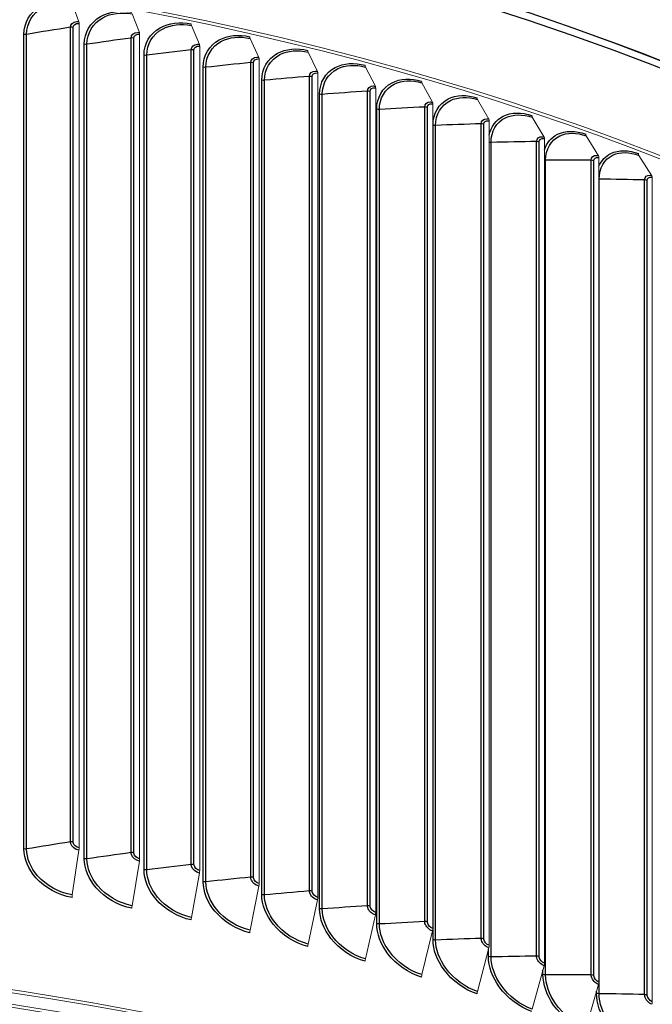
# Model space of a CAD drawing. Units: inches. Extents: x -48.4 to 34.4, y -12.5 to 35.4.
# Drawn here: x -26.3 to -23.1, y 26.2 to 31.1 of the extents above; entities that cross this region are included whole.
import ezdxf

# ---------------------------------------------------------------- set-up
doc = ezdxf.new("R2010")
doc.units = ezdxf.units.IN
doc.header["$MEASUREMENT"] = 0
doc.layers.add('Visible (ANSI)', color=7, linetype='Continuous', lineweight=5)
doc.layers.add('Visible Narrow (ANSI)', color=7, linetype='Continuous')

msp = doc.modelspace()

# ---------------------------------------------------------------- linework, layer by layer
at = {"layer": 'Visible (ANSI)'}
for p, q in [((-26.013, 31.10782), (-26.04624, 31.20092)), ((-25.70923, 31.05343), (-25.74584, 31.14714)), ((-26.01198, 31.09923), (-26.01198, 26.96776)), ((-25.40841, 30.99382), (-25.44835, 31.08819)), ((-25.7081, 31.04483), (-25.7081, 26.91336)), ((-25.11081, 30.92904), (-25.15406, 31.02412)), ((-25.40717, 30.9852), (-25.40717, 26.85372)), ((-24.81671, 30.85914), (-24.86323, 30.955)), ((-25.10948, 30.92039), (-25.10948, 26.78892)), ((-24.81527, 30.85046), (-24.81527, 26.71899)), ((-24.52636, 30.78418), (-24.5761, 30.88088)), ((-24.24003, 30.70425), (-24.29296, 30.80183)), ((-24.52483, 30.77549), (-24.52483, 26.64401)), ((-24.2384, 30.69552), (-24.2384, 26.56405)), ((-23.95798, 30.61939), (-24.01403, 30.71792)), ((-23.95625, 30.61064), (-23.95625, 26.47917)), ((-23.68045, 30.52971), (-23.73959, 30.62922)), ((-23.67863, 30.52092), (-23.67863, 26.38945)), ((-23.4077, 30.43526), (-23.46986, 30.53583)), ((-23.40578, 30.42644), (-23.40578, 26.29497)), ((-23.13997, 30.33614), (-23.2051, 30.43781)), ((-23.13796, 30.32729), (-23.13796, 26.19582)), ((-26.013, 26.95514), (-26.04624, 26.73139)), ((-25.70923, 26.90076), (-25.74584, 26.67761)), ((-25.40841, 26.84115), (-25.44835, 26.61866)), ((-25.11081, 26.77636), (-25.15406, 26.5546)), ((-24.81671, 26.70646), (-24.86323, 26.48547)), ((-24.52636, 26.63151), (-24.5761, 26.41135)), ((-24.24003, 26.55157), (-24.29296, 26.3323)), ((-23.95798, 26.46672), (-24.01403, 26.24839)), ((-23.68045, 26.37703), (-23.73959, 26.1597)), ((-23.4077, 26.28258), (-23.46986, 26.0663))]:
    msp.add_line(p, q, dxfattribs=at)
for centre, major_axis, ratio, start_param, end_param in [((-29.00661, 25.9034), (10.5, 0), 0.5773503, 0.5258634, 2.3561945), ((-29.00661, 25.4045), (-10.53091, 0), 0.5773503, 3.4125568, 6.00625), ((-29.00661, 25.4045), (-10.50591, 0), 0.5773503, 3.5029733, 5.9387816), ((-26.01903, 31.08538), (0.00418, 0.02465), 0.2301233, 5.3475074, 5.8936246), ((-25.44112, 31.1104), (-0.00509, -0.02448), 0.2765998, 5.3568779, 5.9029952), ((-25.71586, 31.03111), (0.00463, 0.02457), 0.2534752, 5.3519484, 5.8980656), ((-25.41564, 30.97162), (0.00509, 0.02448), 0.2765998, 5.3568779, 5.9029952), ((-25.14623, 31.0462), (-0.00555, -0.02438), 0.2994764, 5.3623096, 5.9084268), ((-24.8548, 30.97693), (-0.00601, -0.02427), 0.3220845, 5.3682584, 5.9143757), ((-25.11865, 30.90696), (0.00555, 0.02438), 0.2994764, 5.3623096, 5.9084268), ((-24.82514, 30.8372), (0.00601, 0.02427), 0.3220845, 5.3682584, 5.9143757), ((-24.56709, 30.90266), (-0.00648, -0.02414), 0.3444038, 5.3747412, 5.9208584), ((-24.28337, 30.82345), (-0.00696, -0.02401), 0.3664144, 5.3817759, 5.9278931), ((-24.53537, 30.7624), (0.00649, 0.02415), 0.3444038, 5.3747412, 5.9208584), ((-24.24962, 30.68262), (0.00696, 0.02401), 0.3664144, 5.3817759, 5.9278931), ((-24.00388, 30.73937), (-0.00744, -0.02387), 0.3880963, 5.3893824, 5.9354996), ((-23.96813, 30.59794), (0.00744, 0.02387), 0.3880963, 5.3893824, 5.9354996), ((-23.72887, 30.6505), (-0.00793, -0.02371), 0.4094303, 5.3975822, 5.9436994), ((-23.69116, 30.50843), (0.00793, 0.02371), 0.4094303, 5.3975822, 5.9436994), ((-23.4586, 30.55691), (-0.00843, -0.02354), 0.4303973, 5.4063985, 5.9525157), ((-23.1933, 30.45869), (-0.00893, -0.02335), 0.4509783, 5.4158563, 5.9619735), ((-23.41896, 30.41417), (0.00843, 0.02354), 0.4303973, 5.4063985, 5.9525157), ((-23.15177, 30.31526), (0.00893, 0.02335), 0.4509783, 5.4158563, 5.9619735), ((-29.00661, 20.39204), (-10.375, 0), 0.5773503, 2.5240622, 7.0879984), ((-29.00661, 20.39204), (-10.35, 0), 0.5773503, 2.5240622, 7.0816398), ((-26.01903, 26.95391), (-0.00418, -0.02465), 0.2301233, 1.6597975, 2.2059147), ((-25.71586, 26.89963), (-0.00463, -0.02457), 0.2534752, 1.6642385, 2.2103558), ((-25.41564, 26.84014), (-0.00509, -0.02448), 0.2765998, 1.669168, 2.2152853), ((-29.00661, 20.39204), (10.5, 0), 0.5773503, 5.4460647, 8.6393798), ((-29.00661, 20.39204), (10.475, 0), 0.5773503, 5.4525984, 8.6393798), ((-25.11865, 26.77549), (-0.00555, -0.02438), 0.2994764, 1.6745997, 2.2207169), ((-26.04022, 26.73263), (-0.00418, -0.02465), 0.2301233, 4.8013902, 5.3475074), ((-24.82514, 26.70573), (-0.00601, -0.02427), 0.3220845, 1.6805486, 2.2266658), ((-25.7392, 26.67873), (-0.00463, -0.02457), 0.2534752, 4.8058312, 5.3519484), ((-25.44112, 26.61966), (-0.00509, -0.02448), 0.2765998, 4.8107607, 5.3568779), ((-24.53537, 26.63093), (-0.00649, -0.02415), 0.3444038, 1.6870313, 2.2331485), ((-25.14623, 26.55547), (-0.00555, -0.02438), 0.2994764, 4.8161923, 5.3623096), ((-24.24962, 26.55115), (-0.00696, -0.02401), 0.3664144, 1.694066, 2.2401832), ((-24.8548, 26.4862), (-0.00601, -0.02427), 0.3220845, 4.8221412, 5.3682584), ((-23.96813, 26.46647), (-0.00744, -0.02387), 0.3880963, 1.7016725, 2.2477897), ((-24.56709, 26.41193), (-0.00648, -0.02414), 0.3444038, 4.8286239, 5.3747412), ((-23.69116, 26.37696), (-0.00793, -0.02371), 0.4094303, 1.7098723, 2.2559895), ((-24.28337, 26.33272), (-0.00696, -0.02401), 0.3664144, 4.8356586, 5.3817759), ((-23.41896, 26.2827), (-0.00843, -0.02354), 0.4303973, 1.7186886, 2.2648058), ((-24.00388, 26.24864), (-0.00744, -0.02387), 0.3880963, 4.8432652, 5.3893824), ((-23.15177, 26.18378), (-0.00893, -0.02335), 0.4509783, 1.7281464, 2.2742636)]:
    msp.add_ellipse(centre, major_axis=major_axis, ratio=ratio, start_param=start_param, end_param=end_param, dxfattribs=at)
at = {"layer": 'Visible Narrow (ANSI)'}
for p, q in [((-26.28827, 26.96198), (-26.28827, 31.04446)), ((-26.27477, 26.96206), (-26.27477, 31.04454)), ((-26.0548, 26.99728), (-26.0548, 31.07976)), ((-26.04116, 26.99718), (-26.04116, 31.07966)), ((-25.98583, 26.91236), (-25.98583, 30.99485)), ((-25.97233, 26.91221), (-25.97233, 30.99469)), ((-25.75064, 26.94361), (-25.75064, 31.02609)), ((-25.73701, 26.94328), (-25.73701, 31.02576)), ((-25.68611, 26.85754), (-25.68611, 30.94003)), ((-25.67262, 26.85716), (-25.67262, 30.93964)), ((-25.4494, 26.88471), (-25.4494, 30.96719)), ((-25.43579, 26.88414), (-25.43579, 30.96662)), ((-25.15135, 26.82063), (-25.15135, 30.90311)), ((-25.13777, 26.81983), (-25.13777, 30.90231)), ((-25.38936, 26.79757), (-25.38936, 30.88005)), ((-25.3759, 26.79695), (-25.3759, 30.87943)), ((-25.09585, 26.73249), (-25.09585, 30.81497)), ((-25.08243, 26.73164), (-25.08243, 30.81412)), ((-24.85675, 26.75143), (-24.85675, 30.83391)), ((-24.84322, 26.75039), (-24.84322, 30.83287)), ((-24.80585, 26.66237), (-24.80585, 30.74485)), ((-24.79248, 26.66128), (-24.79248, 30.74376)), ((-24.56588, 26.67716), (-24.56588, 30.75964)), ((-24.55241, 26.67589), (-24.55241, 30.75837)), ((-24.51962, 26.58726), (-24.51962, 30.66974)), ((-24.50631, 26.58595), (-24.50631, 30.66843)), ((-24.27898, 26.5979), (-24.27898, 30.68038)), ((-24.26559, 26.5964), (-24.26559, 30.67888)), ((-23.99633, 26.51372), (-23.99633, 30.5962)), ((-23.98302, 26.51198), (-23.98302, 30.59446)), ((-24.23741, 26.50724), (-24.23741, 30.58972)), ((-24.22417, 26.5057), (-24.22417, 30.58818)), ((-23.94632, 26.42061), (-23.94632, 30.50309)), ((-23.71817, 26.42469), (-23.71817, 30.50717)), ((-23.70495, 26.42272), (-23.70495, 30.5052)), ((-23.67301, 26.33075), (-23.67301, 30.41324)), ((-23.44475, 26.33089), (-23.44475, 30.41337)), ((-23.43164, 26.32869), (-23.43164, 30.41118)), ((-23.40448, 26.23621), (-23.40448, 30.3187)), ((-23.17631, 26.2324), (-23.17631, 30.31488)), ((-23.16332, 26.22998), (-23.16332, 30.31247)), ((-23.95947, 26.42238), (-23.95947, 26.46091)), ((-23.68606, 26.33275), (-23.68606, 26.35641)), ((-23.41742, 26.23844), (-23.41742, 26.24875))]:
    msp.add_line(p, q, dxfattribs=at)
for centre, major_axis, start_param, end_param in [((-29.00661, 25.90086), (-10.5, 0), 3.9744353, 5.4503427), ((-29.00661, 25.84184), (-10.53091, 0), 3.1634508, 6.2353135)]:
    msp.add_ellipse(centre, major_axis=major_axis, ratio=0.5773503, start_param=start_param, end_param=end_param, dxfattribs=at)
for points, knots in [([(-26.28827, 31.04446), (-26.28827, 31.10234), (-26.25745, 31.15501), (-26.20603, 31.18497), (-26.16249, 31.21033), (-26.10492, 31.21929), (-26.04727, 31.20951)], [1.5707963, 1.5707963, 1.5707963, 1.5707963, 2.4214278, 2.4214278, 2.4214278, 3.1415927, 3.1415927, 3.1415927, 3.1415927]), ([(-26.27477, 31.04454), (-26.27477, 31.10015), (-26.24472, 31.15064), (-26.19483, 31.17883), (-26.1538, 31.20201), (-26.10006, 31.21005), (-26.04624, 31.20092)], [1.5707963, 1.5707963, 1.5707963, 1.5707963, 2.4328197, 2.4328197, 2.4328197, 3.1415927, 3.1415927, 3.1415927, 3.1415927]), ([(-25.98583, 30.99485), (-25.98583, 31.05273), (-25.95528, 31.10487), (-25.9043, 31.13394), (-25.86115, 31.15855), (-25.80409, 31.16652), (-25.74696, 31.15575)], [1.5707963, 1.5707963, 1.5707963, 1.5707963, 2.4214278, 2.4214278, 2.4214278, 3.1415927, 3.1415927, 3.1415927, 3.1415927]), ([(-25.97233, 30.99469), (-25.97233, 31.0503), (-25.94254, 31.10027), (-25.89308, 31.1276), (-25.85241, 31.15008), (-25.79916, 31.15719), (-25.74584, 31.14714)], [1.5707963, 1.5707963, 1.5707963, 1.5707963, 2.4328197, 2.4328197, 2.4328197, 3.1415927, 3.1415927, 3.1415927, 3.1415927]), ([(-26.0548, 31.07976), (-26.0548, 31.09519), (-26.0412, 31.10764), (-26.0234, 31.10848), (-26.02001, 31.10864), (-26.01651, 31.10841), (-26.013, 31.10782)], [1.5707963, 1.5707963, 1.5707963, 1.5707963, 2.8900351, 2.8900351, 2.8900351, 3.1415927, 3.1415927, 3.1415927, 3.1415927]), ([(-26.04116, 31.07966), (-26.04116, 31.09144), (-26.02961, 31.10052), (-26.01569, 31.09966), (-26.01446, 31.09959), (-26.01322, 31.09944), (-26.01198, 31.09923)], [1.5707963, 1.5707963, 1.5707963, 1.5707963, 3.0140867, 3.0140867, 3.0140867, 3.1415927, 3.1415927, 3.1415927, 3.1415927]), ([(-25.68611, 30.94003), (-25.68611, 30.99791), (-25.65583, 31.04952), (-25.60536, 31.07772), (-25.56262, 31.10158), (-25.50613, 31.10857), (-25.44959, 31.09682)], [1.5707963, 1.5707963, 1.5707963, 1.5707963, 2.4214278, 2.4214278, 2.4214278, 3.1415927, 3.1415927, 3.1415927, 3.1415927]), ([(-25.67262, 30.93964), (-25.67262, 30.99525), (-25.64311, 31.04471), (-25.59413, 31.07119), (-25.55386, 31.09296), (-25.50113, 31.09916), (-25.44835, 31.08819)], [1.5707963, 1.5707963, 1.5707963, 1.5707963, 2.4328197, 2.4328197, 2.4328197, 3.1415927, 3.1415927, 3.1415927, 3.1415927]), ([(-25.75064, 31.02609), (-25.75064, 31.04153), (-25.73716, 31.05374), (-25.71953, 31.05427), (-25.71617, 31.05437), (-25.7127, 31.05409), (-25.70923, 31.05343)], [1.5707963, 1.5707963, 1.5707963, 1.5707963, 2.8900351, 2.8900351, 2.8900351, 3.1415927, 3.1415927, 3.1415927, 3.1415927]), ([(-25.73701, 31.02576), (-25.73701, 31.03754), (-25.72556, 31.04642), (-25.71177, 31.04532), (-25.71055, 31.04523), (-25.70933, 31.04506), (-25.7081, 31.04483)], [1.5707963, 1.5707963, 1.5707963, 1.5707963, 3.0140867, 3.0140867, 3.0140867, 3.1415927, 3.1415927, 3.1415927, 3.1415927]), ([(-25.38936, 30.88005), (-25.38936, 30.93793), (-25.3594, 30.98903), (-25.30946, 31.01635), (-25.26718, 31.03948), (-25.2113, 31.0455), (-25.1554, 31.03277)], [1.5707963, 1.5707963, 1.5707963, 1.5707963, 2.4214278, 2.4214278, 2.4214278, 3.1415927, 3.1415927, 3.1415927, 3.1415927]), ([(-25.4494, 30.96719), (-25.4494, 30.98263), (-25.43606, 30.99461), (-25.4186, 30.99484), (-25.41528, 30.99488), (-25.41184, 30.99454), (-25.40841, 30.99382)], [1.5707963, 1.5707963, 1.5707963, 1.5707963, 2.8900351, 2.8900351, 2.8900351, 3.1415927, 3.1415927, 3.1415927, 3.1415927]), ([(-25.3759, 30.87943), (-25.3759, 30.93504), (-25.34669, 30.98399), (-25.29824, 31.00963), (-25.2584, 31.03071), (-25.20625, 31.036), (-25.15406, 31.02412)], [1.5707963, 1.5707963, 1.5707963, 1.5707963, 2.4328197, 2.4328197, 2.4328197, 3.1415927, 3.1415927, 3.1415927, 3.1415927]), ([(-25.43579, 30.96662), (-25.43579, 30.97841), (-25.42446, 30.98709), (-25.41081, 30.98575), (-25.4096, 30.98564), (-25.40839, 30.98545), (-25.40717, 30.9852)], [1.5707963, 1.5707963, 1.5707963, 1.5707963, 3.0140867, 3.0140867, 3.0140867, 3.1415927, 3.1415927, 3.1415927, 3.1415927]), ([(-25.09585, 30.81497), (-25.09585, 30.87285), (-25.06623, 30.92343), (-25.01688, 30.9499), (-24.97509, 30.9723), (-24.91988, 30.97736), (-24.86466, 30.96367)], [1.5707963, 1.5707963, 1.5707963, 1.5707963, 2.4214278, 2.4214278, 2.4214278, 3.1415927, 3.1415927, 3.1415927, 3.1415927]), ([(-25.08243, 30.81412), (-25.08243, 30.86973), (-25.05356, 30.91818), (-25.00567, 30.94298), (-24.9663, 30.96338), (-24.91477, 30.96777), (-24.86323, 30.955)], [1.5707963, 1.5707963, 1.5707963, 1.5707963, 2.4328197, 2.4328197, 2.4328197, 3.1415927, 3.1415927, 3.1415927, 3.1415927]), ([(-25.15135, 30.90311), (-25.15135, 30.91855), (-25.13815, 30.9303), (-25.12089, 30.93023), (-25.1176, 30.93021), (-25.11421, 30.92981), (-25.11081, 30.92904)], [1.5707963, 1.5707963, 1.5707963, 1.5707963, 2.8900351, 2.8900351, 2.8900351, 3.1415927, 3.1415927, 3.1415927, 3.1415927]), ([(-25.13777, 30.90231), (-25.13777, 30.91409), (-25.12657, 30.92258), (-25.11307, 30.92101), (-25.11188, 30.92087), (-25.11068, 30.92066), (-25.10948, 30.92039)], [1.5707963, 1.5707963, 1.5707963, 1.5707963, 3.0140867, 3.0140867, 3.0140867, 3.1415927, 3.1415927, 3.1415927, 3.1415927]), ([(-24.80585, 30.74485), (-24.80585, 30.80273), (-24.7766, 30.8528), (-24.72787, 30.87842), (-24.68662, 30.90011), (-24.63213, 30.90421), (-24.57764, 30.88958)], [1.5707963, 1.5707963, 1.5707963, 1.5707963, 2.4214278, 2.4214278, 2.4214278, 3.1415927, 3.1415927, 3.1415927, 3.1415927]), ([(-24.79248, 30.74376), (-24.79248, 30.79937), (-24.76397, 30.84732), (-24.71669, 30.87131), (-24.67782, 30.89103), (-24.62696, 30.89454), (-24.5761, 30.88088)], [1.5707963, 1.5707963, 1.5707963, 1.5707963, 2.4328197, 2.4328197, 2.4328197, 3.1415927, 3.1415927, 3.1415927, 3.1415927]), ([(-24.85675, 30.83391), (-24.85675, 30.84934), (-24.84372, 30.86087), (-24.82667, 30.8605), (-24.82342, 30.86043), (-24.82006, 30.85997), (-24.81671, 30.85914)], [1.5707963, 1.5707963, 1.5707963, 1.5707963, 2.8900351, 2.8900351, 2.8900351, 3.1415927, 3.1415927, 3.1415927, 3.1415927]), ([(-24.84322, 30.83287), (-24.84322, 30.84465), (-24.83216, 30.85295), (-24.81883, 30.85115), (-24.81765, 30.85099), (-24.81646, 30.85076), (-24.81527, 30.85046)], [1.5707963, 1.5707963, 1.5707963, 1.5707963, 3.0140867, 3.0140867, 3.0140867, 3.1415927, 3.1415927, 3.1415927, 3.1415927]), ([(-24.51962, 30.66974), (-24.51962, 30.72762), (-24.49076, 30.77719), (-24.4427, 30.80197), (-24.40202, 30.82295), (-24.34829, 30.82612), (-24.29459, 30.81055)], [1.5707963, 1.5707963, 1.5707963, 1.5707963, 2.4214278, 2.4214278, 2.4214278, 3.1415927, 3.1415927, 3.1415927, 3.1415927]), ([(-24.50631, 30.66843), (-24.50631, 30.72404), (-24.47818, 30.7715), (-24.43156, 30.79467), (-24.39323, 30.81372), (-24.34308, 30.81636), (-24.29296, 30.80183)], [1.5707963, 1.5707963, 1.5707963, 1.5707963, 2.4328197, 2.4328197, 2.4328197, 3.1415927, 3.1415927, 3.1415927, 3.1415927]), ([(-24.56588, 30.75964), (-24.56588, 30.77508), (-24.55301, 30.78638), (-24.53619, 30.78572), (-24.53298, 30.78559), (-24.52967, 30.78507), (-24.52636, 30.78418)], [1.5707963, 1.5707963, 1.5707963, 1.5707963, 2.8900351, 2.8900351, 2.8900351, 3.1415927, 3.1415927, 3.1415927, 3.1415927]), ([(-24.55241, 30.75837), (-24.55241, 30.77016), (-24.54149, 30.77826), (-24.52833, 30.77623), (-24.52717, 30.77605), (-24.526, 30.7758), (-24.52483, 30.77549)], [1.5707963, 1.5707963, 1.5707963, 1.5707963, 3.0140867, 3.0140867, 3.0140867, 3.1415927, 3.1415927, 3.1415927, 3.1415927]), ([(-24.23741, 30.58972), (-24.23741, 30.6476), (-24.20896, 30.69668), (-24.16163, 30.72063), (-24.12155, 30.74092), (-24.06863, 30.74316), (-24.01576, 30.72667)], [1.5707963, 1.5707963, 1.5707963, 1.5707963, 2.4214278, 2.4214278, 2.4214278, 3.1415927, 3.1415927, 3.1415927, 3.1415927]), ([(-24.27898, 30.68038), (-24.27898, 30.69582), (-24.2663, 30.7069), (-24.24972, 30.70595), (-24.24656, 30.70577), (-24.2433, 30.70519), (-24.24003, 30.70425)], [1.5707963, 1.5707963, 1.5707963, 1.5707963, 2.8900351, 2.8900351, 2.8900351, 3.1415927, 3.1415927, 3.1415927, 3.1415927]), ([(-24.26559, 30.67888), (-24.26559, 30.69066), (-24.25482, 30.69858), (-24.24186, 30.69632), (-24.24071, 30.69612), (-24.23956, 30.69586), (-24.2384, 30.69552)], [1.5707963, 1.5707963, 1.5707963, 1.5707963, 3.0140867, 3.0140867, 3.0140867, 3.1415927, 3.1415927, 3.1415927, 3.1415927]), ([(-24.22417, 30.58818), (-24.22417, 30.64379), (-24.19645, 30.69077), (-24.15053, 30.71314), (-24.11277, 30.73153), (-24.06338, 30.73331), (-24.01403, 30.71792)], [1.5707963, 1.5707963, 1.5707963, 1.5707963, 2.4328197, 2.4328197, 2.4328197, 3.1415927, 3.1415927, 3.1415927, 3.1415927]), ([(-23.95613, 30.5386), (-23.94743, 30.5813), (-23.92208, 30.61599), (-23.88489, 30.63447), (-23.84546, 30.65407), (-23.7934, 30.65541), (-23.74141, 30.63801)], [1.7422957, 1.7422957, 1.7422957, 1.7422957, 2.4214278, 2.4214278, 2.4214278, 3.1415927, 3.1415927, 3.1415927, 3.1415927]), ([(-23.94632, 30.50309), (-23.94632, 30.5587), (-23.91904, 30.6052), (-23.87385, 30.62679), (-23.8367, 30.64453), (-23.78812, 30.64546), (-23.73959, 30.62922)], [1.5707963, 1.5707963, 1.5707963, 1.5707963, 2.4328197, 2.4328197, 2.4328197, 3.1415927, 3.1415927, 3.1415927, 3.1415927]), ([(-23.99633, 30.5962), (-23.99633, 30.61163), (-23.98384, 30.6225), (-23.96752, 30.62126), (-23.9644, 30.62103), (-23.96119, 30.6204), (-23.95798, 30.61939)], [1.5707963, 1.5707963, 1.5707963, 1.5707963, 2.8900351, 2.8900351, 2.8900351, 3.1415927, 3.1415927, 3.1415927, 3.1415927]), ([(-23.98302, 30.59446), (-23.98302, 30.60625), (-23.97242, 30.61398), (-23.95965, 30.6115), (-23.95852, 30.61128), (-23.95739, 30.61099), (-23.95625, 30.61064)], [1.5707963, 1.5707963, 1.5707963, 1.5707963, 3.0140867, 3.0140867, 3.0140867, 3.1415927, 3.1415927, 3.1415927, 3.1415927]), ([(-23.67843, 30.46569), (-23.66727, 30.50042), (-23.64436, 30.52814), (-23.61275, 30.54357), (-23.574, 30.56248), (-23.52285, 30.56293), (-23.47178, 30.54464)], [1.8340556, 1.8340556, 1.8340556, 1.8340556, 2.4214278, 2.4214278, 2.4214278, 3.1415927, 3.1415927, 3.1415927, 3.1415927]), ([(-23.67301, 30.41324), (-23.67301, 30.46884), (-23.64618, 30.51488), (-23.60178, 30.53569), (-23.56527, 30.5528), (-23.51753, 30.5529), (-23.46986, 30.53583)], [1.5707963, 1.5707963, 1.5707963, 1.5707963, 2.4328197, 2.4328197, 2.4328197, 3.1415927, 3.1415927, 3.1415927, 3.1415927]), ([(-23.71817, 30.50717), (-23.71817, 30.5226), (-23.70588, 30.53325), (-23.68983, 30.53174), (-23.68677, 30.53145), (-23.68361, 30.53076), (-23.68045, 30.52971)], [1.5707963, 1.5707963, 1.5707963, 1.5707963, 2.8900351, 2.8900351, 2.8900351, 3.1415927, 3.1415927, 3.1415927, 3.1415927]), ([(-23.70495, 30.5052), (-23.70495, 30.51699), (-23.69453, 30.52454), (-23.68197, 30.52184), (-23.68086, 30.5216), (-23.67975, 30.52129), (-23.67863, 30.52092)], [1.5707963, 1.5707963, 1.5707963, 1.5707963, 3.0140867, 3.0140867, 3.0140867, 3.1415927, 3.1415927, 3.1415927, 3.1415927]), ([(-23.40554, 30.38324), (-23.39351, 30.4121), (-23.37279, 30.43488), (-23.34545, 30.448), (-23.30741, 30.46625), (-23.25721, 30.46582), (-23.20711, 30.44666)], [1.9038523, 1.9038523, 1.9038523, 1.9038523, 2.4214278, 2.4214278, 2.4214278, 3.1415927, 3.1415927, 3.1415927, 3.1415927]), ([(-23.40448, 30.3187), (-23.40448, 30.3743), (-23.37814, 30.41988), (-23.33455, 30.43993), (-23.29871, 30.45641), (-23.25186, 30.45569), (-23.2051, 30.43781)], [1.5707963, 1.5707963, 1.5707963, 1.5707963, 2.4328197, 2.4328197, 2.4328197, 3.1415927, 3.1415927, 3.1415927, 3.1415927]), ([(-23.44475, 30.41337), (-23.44475, 30.4288), (-23.43268, 30.43924), (-23.41691, 30.43745), (-23.41391, 30.43711), (-23.4108, 30.43637), (-23.4077, 30.43526)], [1.5707963, 1.5707963, 1.5707963, 1.5707963, 2.8900351, 2.8900351, 2.8900351, 3.1415927, 3.1415927, 3.1415927, 3.1415927]), ([(-23.43164, 30.41118), (-23.43164, 30.42296), (-23.4214, 30.43033), (-23.40907, 30.42742), (-23.40798, 30.42716), (-23.40688, 30.42683), (-23.40578, 30.42644)], [1.5707963, 1.5707963, 1.5707963, 1.5707963, 3.0140867, 3.0140867, 3.0140867, 3.1415927, 3.1415927, 3.1415927, 3.1415927]), ([(-23.17631, 30.31488), (-23.17631, 30.33032), (-23.16447, 30.34055), (-23.14901, 30.33849), (-23.14606, 30.3381), (-23.14301, 30.3373), (-23.13997, 30.33614)], [1.5707963, 1.5707963, 1.5707963, 1.5707963, 2.8900351, 2.8900351, 2.8900351, 3.1415927, 3.1415927, 3.1415927, 3.1415927]), ([(-23.16332, 30.31247), (-23.16332, 30.32425), (-23.15328, 30.33145), (-23.14118, 30.32832), (-23.14011, 30.32805), (-23.13904, 30.3277), (-23.13796, 30.32729)], [1.5707963, 1.5707963, 1.5707963, 1.5707963, 3.0140867, 3.0140867, 3.0140867, 3.1415927, 3.1415927, 3.1415927, 3.1415927]), ([(-26.013, 26.95514), (-26.03137, 26.95826), (-26.04891, 26.97261), (-26.05349, 26.98832), (-26.05436, 26.99132), (-26.0548, 26.99433), (-26.0548, 26.99728)], [1.5707963, 1.5707963, 1.5707963, 1.5707963, 2.8900351, 2.8900351, 2.8900351, 3.1415927, 3.1415927, 3.1415927, 3.1415927]), ([(-26.01198, 26.96776), (-26.02601, 26.97014), (-26.03913, 26.98203), (-26.04092, 26.99402), (-26.04108, 26.99508), (-26.04116, 26.99614), (-26.04116, 26.99718)], [1.5707963, 1.5707963, 1.5707963, 1.5707963, 3.0140867, 3.0140867, 3.0140867, 3.1415927, 3.1415927, 3.1415927, 3.1415927]), ([(-26.04727, 26.71878), (-26.11537, 26.73033), (-26.18313, 26.76731), (-26.22828, 26.81796), (-26.2665, 26.86085), (-26.28827, 26.91298), (-26.28827, 26.96198)], [1.5707963, 1.5707963, 1.5707963, 1.5707963, 2.4214278, 2.4214278, 2.4214278, 3.1415927, 3.1415927, 3.1415927, 3.1415927]), ([(-26.04624, 26.73139), (-26.11169, 26.74249), (-26.17679, 26.7784), (-26.2196, 26.82742), (-26.2548, 26.86772), (-26.27477, 26.91634), (-26.27477, 26.96206)], [1.5707963, 1.5707963, 1.5707963, 1.5707963, 2.4328197, 2.4328197, 2.4328197, 3.1415927, 3.1415927, 3.1415927, 3.1415927]), ([(-25.70923, 26.90076), (-25.72743, 26.90419), (-25.7448, 26.91884), (-25.74934, 26.93463), (-25.7502, 26.93764), (-25.75064, 26.94067), (-25.75064, 26.94361)], [1.5707963, 1.5707963, 1.5707963, 1.5707963, 2.8900351, 2.8900351, 2.8900351, 3.1415927, 3.1415927, 3.1415927, 3.1415927]), ([(-25.7081, 26.91336), (-25.722, 26.91598), (-25.735, 26.9281), (-25.73677, 26.94012), (-25.73693, 26.94118), (-25.73701, 26.94223), (-25.73701, 26.94328)], [1.5707963, 1.5707963, 1.5707963, 1.5707963, 3.0140867, 3.0140867, 3.0140867, 3.1415927, 3.1415927, 3.1415927, 3.1415927]), ([(-25.74696, 26.66501), (-25.81444, 26.67774), (-25.8816, 26.71588), (-25.92636, 26.76732), (-25.96425, 26.81086), (-25.98583, 26.86336), (-25.98583, 26.91236)], [1.5707963, 1.5707963, 1.5707963, 1.5707963, 2.4214278, 2.4214278, 2.4214278, 3.1415927, 3.1415927, 3.1415927, 3.1415927]), ([(-25.74584, 26.67761), (-25.81068, 26.68984), (-25.8752, 26.72687), (-25.91764, 26.77662), (-25.95253, 26.81753), (-25.97233, 26.86649), (-25.97233, 26.91221)], [1.5707963, 1.5707963, 1.5707963, 1.5707963, 2.4328197, 2.4328197, 2.4328197, 3.1415927, 3.1415927, 3.1415927, 3.1415927]), ([(-25.44959, 26.60608), (-25.51637, 26.61997), (-25.58288, 26.65927), (-25.6272, 26.71147), (-25.66472, 26.75567), (-25.68611, 26.80854), (-25.68611, 26.85754)], [1.5707963, 1.5707963, 1.5707963, 1.5707963, 2.4214278, 2.4214278, 2.4214278, 3.1415927, 3.1415927, 3.1415927, 3.1415927]), ([(-25.44835, 26.61866), (-25.51254, 26.632), (-25.57642, 26.67014), (-25.61845, 26.72063), (-25.65301, 26.76214), (-25.67262, 26.81144), (-25.67262, 26.85716)], [1.5707963, 1.5707963, 1.5707963, 1.5707963, 2.4328197, 2.4328197, 2.4328197, 3.1415927, 3.1415927, 3.1415927, 3.1415927]), ([(-25.40841, 26.84115), (-25.42642, 26.84489), (-25.44362, 26.85984), (-25.44811, 26.87571), (-25.44897, 26.87874), (-25.4494, 26.88177), (-25.4494, 26.88471)], [1.5707963, 1.5707963, 1.5707963, 1.5707963, 2.8900351, 2.8900351, 2.8900351, 3.1415927, 3.1415927, 3.1415927, 3.1415927]), ([(-25.40717, 26.85372), (-25.42093, 26.85658), (-25.4338, 26.86893), (-25.43556, 26.88098), (-25.43571, 26.88204), (-25.43579, 26.8831), (-25.43579, 26.88414)], [1.5707963, 1.5707963, 1.5707963, 1.5707963, 3.0140867, 3.0140867, 3.0140867, 3.1415927, 3.1415927, 3.1415927, 3.1415927]), ([(-25.1554, 26.54204), (-25.22143, 26.55707), (-25.28722, 26.59752), (-25.33107, 26.65048), (-25.36819, 26.69533), (-25.38936, 26.74857), (-25.38936, 26.79757)], [1.5707963, 1.5707963, 1.5707963, 1.5707963, 2.4214278, 2.4214278, 2.4214278, 3.1415927, 3.1415927, 3.1415927, 3.1415927]), ([(-25.15406, 26.5546), (-25.21753, 26.56904), (-25.28071, 26.60828), (-25.3223, 26.65949), (-25.35649, 26.70159), (-25.3759, 26.75123), (-25.3759, 26.79695)], [1.5707963, 1.5707963, 1.5707963, 1.5707963, 2.4328197, 2.4328197, 2.4328197, 3.1415927, 3.1415927, 3.1415927, 3.1415927]), ([(-25.11081, 26.77636), (-25.12862, 26.78042), (-25.14563, 26.79566), (-25.15007, 26.81161), (-25.15092, 26.81465), (-25.15135, 26.81769), (-25.15135, 26.82063)], [1.5707963, 1.5707963, 1.5707963, 1.5707963, 2.8900351, 2.8900351, 2.8900351, 3.1415927, 3.1415927, 3.1415927, 3.1415927]), ([(-25.10948, 26.78892), (-25.12308, 26.79201), (-25.13581, 26.80458), (-25.13754, 26.81666), (-25.13769, 26.81773), (-25.13777, 26.81878), (-25.13777, 26.81983)], [1.5707963, 1.5707963, 1.5707963, 1.5707963, 3.0140867, 3.0140867, 3.0140867, 3.1415927, 3.1415927, 3.1415927, 3.1415927]), ([(-24.81671, 26.70646), (-24.8343, 26.71082), (-24.8511, 26.72636), (-24.85549, 26.74238), (-24.85633, 26.74544), (-24.85675, 26.74848), (-24.85675, 26.75143)], [1.5707963, 1.5707963, 1.5707963, 1.5707963, 2.8900351, 2.8900351, 2.8900351, 3.1415927, 3.1415927, 3.1415927, 3.1415927]), ([(-24.81527, 26.71899), (-24.82871, 26.72232), (-24.84129, 26.73511), (-24.843, 26.74722), (-24.84315, 26.74829), (-24.84322, 26.74935), (-24.84322, 26.75039)], [1.5707963, 1.5707963, 1.5707963, 1.5707963, 3.0140867, 3.0140867, 3.0140867, 3.1415927, 3.1415927, 3.1415927, 3.1415927]), ([(-24.86466, 26.47294), (-24.92989, 26.48911), (-24.99489, 26.53068), (-25.03823, 26.5844), (-25.07493, 26.62988), (-25.09585, 26.68349), (-25.09585, 26.73249)], [1.5707963, 1.5707963, 1.5707963, 1.5707963, 2.4214278, 2.4214278, 2.4214278, 3.1415927, 3.1415927, 3.1415927, 3.1415927]), ([(-24.86323, 26.48547), (-24.92591, 26.50101), (-24.98835, 26.54133), (-25.02945, 26.59326), (-25.06324, 26.63595), (-25.08243, 26.68591), (-25.08243, 26.73164)], [1.5707963, 1.5707963, 1.5707963, 1.5707963, 2.4328197, 2.4328197, 2.4328197, 3.1415927, 3.1415927, 3.1415927, 3.1415927]), ([(-24.57764, 26.39885), (-24.642, 26.41613), (-24.70617, 26.45882), (-24.74896, 26.51329), (-24.78518, 26.5594), (-24.80585, 26.61336), (-24.80585, 26.66237)], [1.5707963, 1.5707963, 1.5707963, 1.5707963, 2.4214278, 2.4214278, 2.4214278, 3.1415927, 3.1415927, 3.1415927, 3.1415927]), ([(-24.5761, 26.41135), (-24.63796, 26.42796), (-24.69959, 26.46936), (-24.74017, 26.52199), (-24.77353, 26.56526), (-24.79248, 26.61556), (-24.79248, 26.66128)], [1.5707963, 1.5707963, 1.5707963, 1.5707963, 2.4328197, 2.4328197, 2.4328197, 3.1415927, 3.1415927, 3.1415927, 3.1415927]), ([(-24.52636, 26.63151), (-24.54372, 26.63617), (-24.5603, 26.652), (-24.56463, 26.66809), (-24.56546, 26.67116), (-24.56588, 26.67422), (-24.56588, 26.67716)], [1.5707963, 1.5707963, 1.5707963, 1.5707963, 2.8900351, 2.8900351, 2.8900351, 3.1415927, 3.1415927, 3.1415927, 3.1415927]), ([(-24.52483, 26.64401), (-24.53809, 26.64758), (-24.5505, 26.66058), (-24.55218, 26.67271), (-24.55233, 26.67379), (-24.55241, 26.67485), (-24.55241, 26.67589)], [1.5707963, 1.5707963, 1.5707963, 1.5707963, 3.0140867, 3.0140867, 3.0140867, 3.1415927, 3.1415927, 3.1415927, 3.1415927]), ([(-24.24003, 26.55157), (-24.25714, 26.55653), (-24.27349, 26.57264), (-24.27776, 26.58881), (-24.27857, 26.5919), (-24.27898, 26.59496), (-24.27898, 26.5979)], [1.5707963, 1.5707963, 1.5707963, 1.5707963, 2.8900351, 2.8900351, 2.8900351, 3.1415927, 3.1415927, 3.1415927, 3.1415927]), ([(-24.29459, 26.31982), (-24.35802, 26.33821), (-24.42129, 26.38201), (-24.4635, 26.43721), (-24.49923, 26.48394), (-24.51962, 26.53826), (-24.51962, 26.58726)], [1.5707963, 1.5707963, 1.5707963, 1.5707963, 2.4214278, 2.4214278, 2.4214278, 3.1415927, 3.1415927, 3.1415927, 3.1415927]), ([(-24.29296, 26.3323), (-24.35392, 26.34997), (-24.41469, 26.39243), (-24.45471, 26.44576), (-24.48761, 26.4896), (-24.50631, 26.54022), (-24.50631, 26.58595)], [1.5707963, 1.5707963, 1.5707963, 1.5707963, 2.4328197, 2.4328197, 2.4328197, 3.1415927, 3.1415927, 3.1415927, 3.1415927]), ([(-24.2384, 26.56405), (-24.25147, 26.56784), (-24.2637, 26.58105), (-24.26537, 26.59322), (-24.26551, 26.59429), (-24.26559, 26.59536), (-24.26559, 26.5964)], [1.5707963, 1.5707963, 1.5707963, 1.5707963, 3.0140867, 3.0140867, 3.0140867, 3.1415927, 3.1415927, 3.1415927, 3.1415927]), ([(-24.01576, 26.23594), (-24.07821, 26.25542), (-24.14053, 26.3003), (-24.18211, 26.35622), (-24.21731, 26.40357), (-24.23741, 26.45824), (-24.23741, 26.50724)], [1.5707963, 1.5707963, 1.5707963, 1.5707963, 2.4214278, 2.4214278, 2.4214278, 3.1415927, 3.1415927, 3.1415927, 3.1415927]), ([(-24.01403, 26.24839), (-24.07405, 26.26711), (-24.13391, 26.31061), (-24.17333, 26.36462), (-24.20575, 26.40903), (-24.22417, 26.45998), (-24.22417, 26.5057)], [1.5707963, 1.5707963, 1.5707963, 1.5707963, 2.4328197, 2.4328197, 2.4328197, 3.1415927, 3.1415927, 3.1415927, 3.1415927]), ([(-23.95798, 26.46672), (-23.97483, 26.47197), (-23.99092, 26.48836), (-23.99512, 26.50461), (-23.99592, 26.50771), (-23.99633, 26.51078), (-23.99633, 26.51372)], [1.5707963, 1.5707963, 1.5707963, 1.5707963, 2.8900351, 2.8900351, 2.8900351, 3.1415927, 3.1415927, 3.1415927, 3.1415927]), ([(-23.95625, 26.47917), (-23.96912, 26.48318), (-23.98116, 26.4966), (-23.9828, 26.5088), (-23.98294, 26.50988), (-23.98302, 26.51094), (-23.98302, 26.51198)], [1.5707963, 1.5707963, 1.5707963, 1.5707963, 3.0140867, 3.0140867, 3.0140867, 3.1415927, 3.1415927, 3.1415927, 3.1415927]), ([(-23.74141, 26.14728), (-23.80282, 26.16783), (-23.86414, 26.21378), (-23.90505, 26.27041), (-23.93969, 26.31837), (-23.95947, 26.37338), (-23.95947, 26.42238)], [1.5707963, 1.5707963, 1.5707963, 1.5707963, 2.4214278, 2.4214278, 2.4214278, 3.1415927, 3.1415927, 3.1415927, 3.1415927]), ([(-23.73959, 26.1597), (-23.79861, 26.17945), (-23.8575, 26.22397), (-23.89629, 26.27866), (-23.92819, 26.32363), (-23.94632, 26.37489), (-23.94632, 26.42061)], [1.5707963, 1.5707963, 1.5707963, 1.5707963, 2.4328197, 2.4328197, 2.4328197, 3.1415927, 3.1415927, 3.1415927, 3.1415927]), ([(-23.68045, 26.37703), (-23.69702, 26.38257), (-23.71285, 26.39924), (-23.71698, 26.41556), (-23.71777, 26.41867), (-23.71817, 26.42174), (-23.71817, 26.42469)], [1.5707963, 1.5707963, 1.5707963, 1.5707963, 2.8900351, 2.8900351, 2.8900351, 3.1415927, 3.1415927, 3.1415927, 3.1415927]), ([(-23.67863, 26.38945), (-23.69128, 26.39368), (-23.70312, 26.40731), (-23.70474, 26.41953), (-23.70488, 26.42061), (-23.70495, 26.42168), (-23.70495, 26.42272)], [1.5707963, 1.5707963, 1.5707963, 1.5707963, 3.0140867, 3.0140867, 3.0140867, 3.1415927, 3.1415927, 3.1415927, 3.1415927]), ([(-23.47178, 26.05391), (-23.5321, 26.07551), (-23.59235, 26.12251), (-23.63257, 26.17985), (-23.66662, 26.2284), (-23.68606, 26.28375), (-23.68606, 26.33275)], [1.5707963, 1.5707963, 1.5707963, 1.5707963, 2.4214278, 2.4214278, 2.4214278, 3.1415927, 3.1415927, 3.1415927, 3.1415927]), ([(-23.46986, 26.0663), (-23.52783, 26.08706), (-23.5857, 26.1326), (-23.62383, 26.18795), (-23.65518, 26.23346), (-23.67301, 26.28503), (-23.67301, 26.33075)], [1.5707963, 1.5707963, 1.5707963, 1.5707963, 2.4328197, 2.4328197, 2.4328197, 3.1415927, 3.1415927, 3.1415927, 3.1415927]), ([(-23.4077, 26.28258), (-23.42397, 26.28841), (-23.43952, 26.30535), (-23.44358, 26.32174), (-23.44435, 26.32486), (-23.44475, 26.32794), (-23.44475, 26.33089)], [1.5707963, 1.5707963, 1.5707963, 1.5707963, 2.8900351, 2.8900351, 2.8900351, 3.1415927, 3.1415927, 3.1415927, 3.1415927]), ([(-23.40578, 26.29497), (-23.41821, 26.29942), (-23.42984, 26.31325), (-23.43143, 26.3255), (-23.43157, 26.32659), (-23.43164, 26.32765), (-23.43164, 26.32869)], [1.5707963, 1.5707963, 1.5707963, 1.5707963, 3.0140867, 3.0140867, 3.0140867, 3.1415927, 3.1415927, 3.1415927, 3.1415927]), ([(-23.20711, 25.95593), (-23.26628, 25.97856), (-23.32542, 26.02659), (-23.3649, 26.08462), (-23.39833, 26.13375), (-23.41742, 26.18944), (-23.41742, 26.23844)], [1.5707963, 1.5707963, 1.5707963, 1.5707963, 2.4214278, 2.4214278, 2.4214278, 3.1415927, 3.1415927, 3.1415927, 3.1415927]), ([(-23.2051, 25.96828), (-23.26197, 25.99003), (-23.31877, 26.03656), (-23.3562, 26.09257), (-23.38697, 26.13862), (-23.40448, 26.19049), (-23.40448, 26.23621)], [1.5707963, 1.5707963, 1.5707963, 1.5707963, 2.4328197, 2.4328197, 2.4328197, 3.1415927, 3.1415927, 3.1415927, 3.1415927]), ([(-23.13997, 26.18346), (-23.15593, 26.18957), (-23.17118, 26.20677), (-23.17517, 26.22323), (-23.17593, 26.22637), (-23.17631, 26.22946), (-23.17631, 26.2324)], [1.5707963, 1.5707963, 1.5707963, 1.5707963, 2.8900351, 2.8900351, 2.8900351, 3.1415927, 3.1415927, 3.1415927, 3.1415927]), ([(-23.13796, 26.19582), (-23.15015, 26.20048), (-23.16156, 26.21451), (-23.16312, 26.22679), (-23.16325, 26.22787), (-23.16332, 26.22894), (-23.16332, 26.22998)], [1.5707963, 1.5707963, 1.5707963, 1.5707963, 3.0140867, 3.0140867, 3.0140867, 3.1415927, 3.1415927, 3.1415927, 3.1415927])]:
    msp.add_open_spline(points, degree=3, knots=knots, dxfattribs=at)
for points in [[(-26.27477, 31.04454), (-26.27914, 31.04381), (-26.28387, 31.04378), (-26.28827, 31.04446)], [(-26.0548, 31.07976), (-26.12866, 31.06847), (-26.20199, 31.05673), (-26.27477, 31.04454)], [(-26.04116, 31.07966), (-26.04559, 31.0804), (-26.05036, 31.08044), (-26.0548, 31.07976)], [(-25.97233, 30.99469), (-25.97675, 30.99404), (-25.98147, 30.99409), (-25.98583, 30.99485)], [(-25.75064, 31.02609), (-25.82505, 31.01609), (-25.89895, 31.00562), (-25.97233, 30.99469)], [(-25.73701, 31.02576), (-25.7414, 31.02658), (-25.74617, 31.02669), (-25.75064, 31.02609)], [(-25.67262, 30.93964), (-25.67707, 30.93906), (-25.68178, 30.9392), (-25.68611, 30.94003)], [(-25.4494, 30.96719), (-25.5243, 30.95848), (-25.59871, 30.94929), (-25.67262, 30.93964)], [(-25.43579, 30.96662), (-25.44013, 30.96752), (-25.4449, 30.96772), (-25.4494, 30.96719)], [(-25.15135, 30.90311), (-25.22666, 30.89569), (-25.30152, 30.8878), (-25.3759, 30.87943)], [(-25.13777, 30.90231), (-25.14207, 30.90328), (-25.14682, 30.90356), (-25.15135, 30.90311)], [(-25.3759, 30.87943), (-25.38037, 30.87893), (-25.38508, 30.87914), (-25.38936, 30.88005)], [(-25.08243, 30.81412), (-25.08693, 30.81369), (-25.09162, 30.81399), (-25.09585, 30.81497)], [(-24.85675, 30.83391), (-24.93242, 30.8278), (-25.00765, 30.8212), (-25.08243, 30.81412)], [(-24.84322, 30.83287), (-24.84747, 30.83391), (-24.8522, 30.83428), (-24.85675, 30.83391)], [(-24.79248, 30.74376), (-24.797, 30.74342), (-24.80167, 30.7438), (-24.80585, 30.74485)], [(-24.56588, 30.75964), (-24.64182, 30.75484), (-24.71736, 30.74955), (-24.79248, 30.74376)], [(-24.55241, 30.75837), (-24.5566, 30.75949), (-24.56131, 30.75993), (-24.56588, 30.75964)], [(-24.50631, 30.66843), (-24.51084, 30.66816), (-24.5155, 30.66862), (-24.51962, 30.66974)], [(-24.27898, 30.68038), (-24.35515, 30.6769), (-24.43093, 30.67291), (-24.50631, 30.66843)], [(-24.26559, 30.67888), (-24.26971, 30.68007), (-24.2744, 30.68059), (-24.27898, 30.68038)], [(-23.99633, 30.5962), (-24.07264, 30.59403), (-24.14859, 30.59136), (-24.22417, 30.58818)], [(-23.98302, 30.59446), (-23.98708, 30.59572), (-23.99174, 30.59633), (-23.99633, 30.5962)], [(-24.22417, 30.58818), (-24.22872, 30.58799), (-24.23335, 30.58853), (-24.23741, 30.58972)], [(-23.94632, 30.50309), (-23.94969, 30.50301), (-23.95309, 30.50333), (-23.95625, 30.50401)], [(-23.71817, 30.50717), (-23.79455, 30.50632), (-23.87061, 30.50496), (-23.94632, 30.50309)], [(-23.70495, 30.5052), (-23.70895, 30.50653), (-23.71357, 30.50722), (-23.71817, 30.50717)], [(-23.67301, 30.41324), (-23.6749, 30.41322), (-23.67678, 30.41333), (-23.67863, 30.41356)], [(-23.44475, 30.41337), (-23.52114, 30.41384), (-23.59724, 30.41379), (-23.67301, 30.41324)], [(-23.43164, 30.41118), (-23.43556, 30.41257), (-23.44015, 30.41334), (-23.44475, 30.41337)], [(-23.40448, 30.3187), (-23.40492, 30.3187), (-23.40535, 30.31871), (-23.40578, 30.31873)], [(-23.17631, 30.31488), (-23.25265, 30.31668), (-23.32871, 30.31794), (-23.40448, 30.3187)], [(-23.16332, 30.31247), (-23.16718, 30.31393), (-23.17172, 30.31478), (-23.17631, 30.31488)], [(-26.0548, 26.99728), (-26.12866, 26.98599), (-26.20199, 26.97424), (-26.27477, 26.96206)], [(-26.04116, 26.99718), (-26.04559, 26.99792), (-26.05036, 26.99795), (-26.0548, 26.99728)], [(-26.27477, 26.96206), (-26.27914, 26.96133), (-26.28387, 26.9613), (-26.28827, 26.96198)], [(-25.75064, 26.94361), (-25.82505, 26.9336), (-25.89895, 26.92313), (-25.97233, 26.91221)], [(-25.73701, 26.94328), (-25.7414, 26.94409), (-25.74617, 26.94421), (-25.75064, 26.94361)], [(-25.97233, 26.91221), (-25.97675, 26.91155), (-25.98147, 26.91161), (-25.98583, 26.91236)], [(-25.67262, 26.85716), (-25.67707, 26.85658), (-25.68178, 26.85671), (-25.68611, 26.85754)], [(-25.4494, 26.88471), (-25.5243, 26.87599), (-25.59871, 26.86681), (-25.67262, 26.85716)], [(-25.43579, 26.88414), (-25.44013, 26.88504), (-25.4449, 26.88523), (-25.4494, 26.88471)], [(-25.3759, 26.79695), (-25.38037, 26.79644), (-25.38508, 26.79666), (-25.38936, 26.79757)], [(-25.15135, 26.82063), (-25.22666, 26.81321), (-25.30152, 26.80531), (-25.3759, 26.79695)], [(-25.13777, 26.81983), (-25.14207, 26.82079), (-25.14682, 26.82108), (-25.15135, 26.82063)], [(-24.85675, 26.75143), (-24.93242, 26.74531), (-25.00765, 26.73871), (-25.08243, 26.73164)], [(-24.84322, 26.75039), (-24.84747, 26.75143), (-24.8522, 26.75179), (-24.85675, 26.75143)], [(-25.08243, 26.73164), (-25.08693, 26.73121), (-25.09162, 26.73151), (-25.09585, 26.73249)], [(-24.79248, 26.66128), (-24.797, 26.66093), (-24.80167, 26.66131), (-24.80585, 26.66237)], [(-24.56588, 26.67716), (-24.64182, 26.67236), (-24.71736, 26.66706), (-24.79248, 26.66128)], [(-24.55241, 26.67589), (-24.5566, 26.677), (-24.56131, 26.67745), (-24.56588, 26.67716)], [(-24.27898, 26.5979), (-24.35515, 26.59441), (-24.43093, 26.59043), (-24.50631, 26.58595)], [(-24.26559, 26.5964), (-24.26971, 26.59758), (-24.2744, 26.59811), (-24.27898, 26.5979)], [(-24.50631, 26.58595), (-24.51084, 26.58568), (-24.5155, 26.58614), (-24.51962, 26.58726)], [(-24.22417, 26.5057), (-24.22872, 26.50551), (-24.23335, 26.50605), (-24.23741, 26.50724)], [(-23.99633, 26.51372), (-24.07264, 26.51155), (-24.14859, 26.50887), (-24.22417, 26.5057)], [(-23.98302, 26.51198), (-23.98708, 26.51324), (-23.99174, 26.51385), (-23.99633, 26.51372)], [(-23.94632, 26.42061), (-23.95087, 26.42049), (-23.95548, 26.42111), (-23.95947, 26.42238)], [(-23.71817, 26.42469), (-23.79455, 26.42384), (-23.87061, 26.42247), (-23.94632, 26.42061)], [(-23.70495, 26.42272), (-23.70895, 26.42405), (-23.71357, 26.42474), (-23.71817, 26.42469)], [(-23.67301, 26.33075), (-23.67757, 26.33072), (-23.68213, 26.33142), (-23.68606, 26.33275)], [(-23.44475, 26.33089), (-23.52114, 26.33136), (-23.59724, 26.33131), (-23.67301, 26.33075)], [(-23.43164, 26.32869), (-23.43556, 26.33009), (-23.44015, 26.33086), (-23.44475, 26.33089)], [(-23.40448, 26.23621), (-23.40904, 26.23626), (-23.41357, 26.23704), (-23.41742, 26.23844)], [(-23.17631, 26.2324), (-23.25265, 26.23419), (-23.32871, 26.23546), (-23.40448, 26.23621)], [(-23.16332, 26.22998), (-23.16718, 26.23145), (-23.17172, 26.23229), (-23.17631, 26.2324)]]:
    msp.add_open_spline(points, degree=3, dxfattribs=at)

doc.saveas('drawing.dxf')
